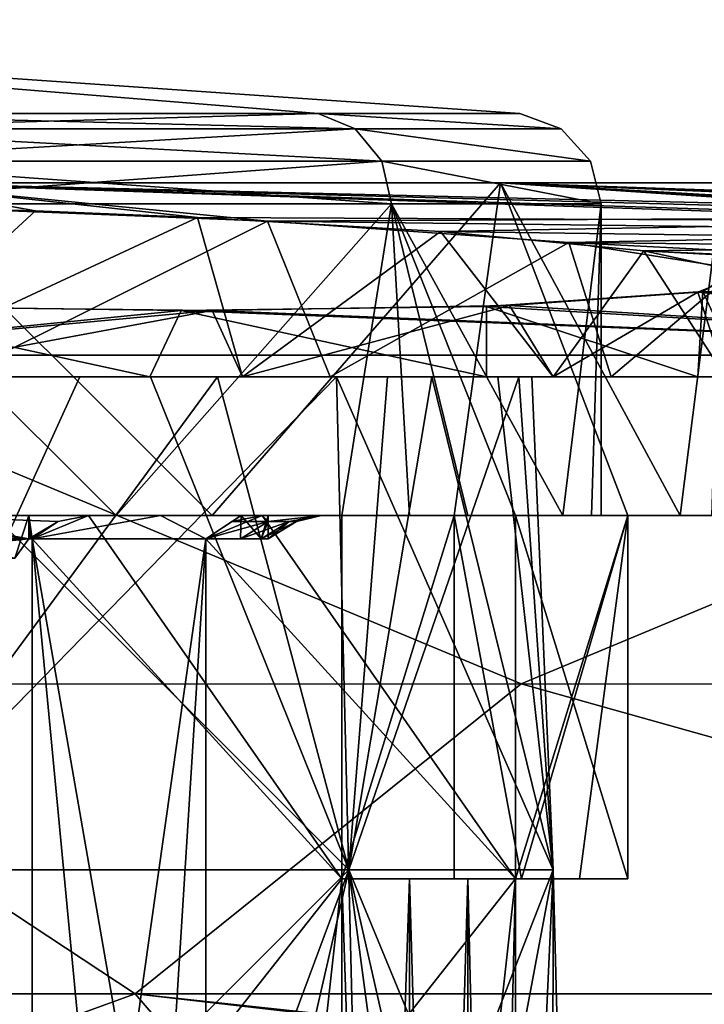
# Model space of a CAD drawing. Extents: x -61 to 199, y -25 to 65.
# Drawn here: x 5 to 7, y 15 to 19 of the extents above; entities that cross this region are included whole.
import ezdxf

# ---------------------------------------------------------------- set-up
doc = ezdxf.new("R2010")
doc.units = 0
doc.header["$MEASUREMENT"] = 0

msp = doc.modelspace()

# ---------------------------------------------------------------- linework, layer by layer
for points in [[(6.0645, 18.3286, 2.9205), (2.2473, 18.6392), (4.1968, 18.3286, 5.2626)], [(6.7311, 18.3286), (2.2473, 18.6392), (6.0645, 18.3286, 2.9205)], [(6.0645, 18.3286, -2.9205), (2.2473, 18.6392), (6.7311, 18.3286)], [(4.1968, 18.3286, -5.2626), (2.2473, 18.6392), (6.0645, 18.3286, -2.9205)], [(4.2819, 18.278999, -5.3693), (4.1968, 18.3286, -5.2626), (6.0645, 18.3286, -2.9205)], [(6.1875, 18.278999, 2.9797), (6.0645, 18.3286, 2.9205), (4.1968, 18.3286, 5.2626)], [(6.1875, 18.278999, 2.9797), (4.1968, 18.3286, 5.2626), (4.2819, 18.278999, 5.3693)], [(4.2819, 18.278999, -5.3693), (6.0645, 18.3286, -2.9205), (6.1875, 18.278999, -2.9797)], [(6.0645, 18.3286, -2.9205), (6.7311, 18.3286), (6.8676, 18.278999)], [(6.1875, 18.278999, -2.9797), (6.0645, 18.3286, -2.9205), (6.8676, 18.278999)], [(6.7311, 18.3286), (6.0645, 18.3286, 2.9205), (6.8676, 18.278999)], [(6.1875, 18.278999, 2.9797), (6.8676, 18.278999), (6.0645, 18.3286, 2.9205)], [(4.2819, 18.278999, -5.3693), (6.2751, 18.171101, -3.0219), (4.3425, 18.171101, -5.4453)], [(4.2819, 18.278999, -5.3693), (6.1875, 18.278999, -2.9797), (6.2751, 18.171101, -3.0219)], [(6.1875, 18.278999, 2.9797), (4.2819, 18.278999, 5.3693), (4.3425, 18.171101, 5.4453)], [(6.1875, 18.278999, 2.9797), (4.3425, 18.171101, 5.4453), (6.2751, 18.171101, 3.0219)], [(6.1875, 18.278999, -2.9797), (6.8676, 18.278999), (6.9648, 18.171101)], [(6.1875, 18.278999, -2.9797), (6.9648, 18.171101), (6.2751, 18.171101, -3.0219)], [(6.1875, 18.278999, 2.9797), (6.9648, 18.171101), (6.8676, 18.278999)], [(6.1875, 18.278999, 2.9797), (6.2751, 18.171101, 3.0219), (6.9648, 18.171101)], [(4.3425, 18.171101, -5.4453), (6.3068, 18.030199, -3.0372), (4.3644, 18.030199, -5.4728)], [(4.3425, 18.171101, -5.4453), (6.2751, 18.171101, -3.0219), (6.3068, 18.030199, -3.0372)], [(6.2751, 18.171101, 3.0219), (4.3425, 18.171101, 5.4453), (4.3644, 18.030199, 5.4728)], [(6.2751, 18.171101, 3.0219), (4.3644, 18.030199, 5.4728), (6.3068, 18.030199, 3.0372)], [(6.2751, 18.171101, -3.0219), (6.9648, 18.171101), (7, 18.030199)], [(6.2751, 18.171101, -3.0219), (7, 18.030199), (6.3068, 18.030199, -3.0372)], [(6.2751, 18.171101, 3.0219), (6.3068, 18.030199, 3.0372), (7, 18.030199)], [(6.2751, 18.171101, 3.0219), (7, 18.030199), (6.9648, 18.171101)], [(4.5348, 18.024099, -7.998), (4.6138, 18.1, -5.7856), (5.1312, 18.006901, -8.0589)], [(6.6672, 18.1, 3.2107), (5.715, 17, 4.7009), (4.6138, 18.1, 5.7856)], [(5.715, 17, 4.7009), (4.7009, 17, 5.715), (4.6138, 18.1, 5.7856)], [(4.7009, 17, -5.715), (5.715, 17, -4.7009), (4.6138, 18.1, -5.7856)], [(4.6138, 18.1, -5.7856), (5.715, 17, -4.7009), (6.6672, 18.1, -3.2107)], [(4.6138, 18.1, -5.7856), (6.6672, 18.1, -3.2107), (8.0075, 18.018101, -4.7721)], [(4.6138, 18.1, -5.7856), (8.0075, 18.018101, -4.7721), (8.3318, 17.973801, -5.8979)], [(5.6662, 17.985201, -8.2235), (4.6138, 18.1, -5.7856), (8.3318, 17.973801, -5.8979)], [(5.6662, 17.985201, -8.2235), (5.1312, 18.006901, -8.0589), (4.6138, 18.1, -5.7856)], [(5.8979, 17.973801, 8.3318), (4.6138, 18.1, 5.7856), (4.7723, 18.018101, 8.0075)], [(8.2235, 17.985201, 5.6662), (4.6138, 18.1, 5.7856), (5.8979, 17.973801, 8.3318)], [(8.0589, 18.006901, 5.1312), (6.6672, 18.1, 3.2107), (4.6138, 18.1, 5.7856)], [(8.0589, 18.006901, 5.1312), (4.6138, 18.1, 5.7856), (8.2235, 17.985201, 5.6662)], [(6.5145, 17, 3.5102), (5.715, 17, 4.7009), (6.6672, 18.1, 3.2107)], [(5.715, 17, -4.7009), (6.5145, 17, -3.5102), (6.6672, 18.1, -3.2107)], [(7.0885, 17, 2.1244), (6.5145, 17, 3.5102), (6.6672, 18.1, 3.2107)], [(6.5145, 17, -3.5102), (7.0885, 17, -2.1244), (6.6672, 18.1, -3.2107)], [(7.4, 18.1), (7.261, 17, 1.4275), (6.6672, 18.1, 3.2107)], [(7.261, 17, 1.4275), (7.0885, 17, 2.1244), (6.6672, 18.1, 3.2107)], [(6.6672, 18.1, -3.2107), (7.261, 17, -1.4275), (7.4, 18.1)], [(7.0885, 17, -2.1244), (7.261, 17, -1.4275), (6.6672, 18.1, -3.2107)], [(6.6672, 18.1, -3.2107), (7.4, 18.1), (8.862, 18.024099, -2.4488)], [(8.1757, 18.0375, -3.5264), (6.6672, 18.1, -3.2107), (8.862, 18.024099, -2.4488)], [(8.0075, 18.018101, -4.7721), (6.6672, 18.1, -3.2107), (8.1757, 18.0375, -3.5264)], [(7.998, 18.024099, 4.5348), (6.6672, 18.1, 3.2107), (8.0589, 18.006901, 5.1312)], [(8.2747, 18.0375, 3.2874), (6.6672, 18.1, 3.2107), (7.998, 18.024099, 4.5348)], [(9.0368, 18.018101, 2.2876), (6.6672, 18.1, 3.2107), (8.2747, 18.0375, 3.2874)], [(7.4, 18.1), (6.6672, 18.1, 3.2107), (9.0368, 18.018101, 2.2876)], [(7.3652, 17, 0.7171), (7.261, 17, 1.4275), (7.4, 18.1)], [(7.261, 17, -1.4275), (7.3652, 17, -0.7171), (7.4, 18.1)], [(4.3644, 18.030199, 5.4728), (4.4573, 17, 5.3975), (5.3975, 17, 4.4573)], [(6.3068, 18.030199, 3.0372), (4.3644, 18.030199, 5.4728), (5.3975, 17, 4.4573)], [(4.3644, 18.030199, -5.4728), (5.3975, 17, -4.4573), (4.4573, 17, -5.3975)], [(4.3644, 18.030199, -5.4728), (6.3068, 18.030199, -3.0372), (5.3975, 17, -4.4573)], [(6.3068, 18.030199, 3.0372), (5.3975, 17, 4.4573), (6.1429, 17, 3.3563)], [(6.3068, 18.030199, -3.0372), (6.1429, 17, -3.3563), (5.3975, 17, -4.4573)], [(6.3068, 18.030199, 3.0372), (6.1429, 17, 3.3563), (6.3672, 17, 2.9084)], [(6.3068, 18.030199, -3.0372), (6.3672, 17, -2.9084), (6.1429, 17, -3.3563)], [(6.3068, 18.030199, 3.0372), (6.3672, 17, 2.9084), (6.5589, 17, 2.4457)], [(6.3068, 18.030199, 3.0372), (6.5589, 17, 2.4457), (6.7169, 17, 1.9705)], [(6.3068, 18.030199, 3.0372), (6.7169, 17, 1.9705), (6.8737, 17, 1.3236)], [(7, 18.030199), (6.3068, 18.030199, 3.0372), (6.8737, 17, 1.3236)], [(6.3068, 18.030199, -3.0372), (6.5589, 17, -2.4457), (6.3672, 17, -2.9084)], [(6.3068, 18.030199, -3.0372), (6.7169, 17, -1.9705), (6.5589, 17, -2.4457)], [(6.3068, 18.030199, -3.0372), (6.8737, 17, -1.3236), (6.7169, 17, -1.9705)], [(6.3068, 18.030199, -3.0372), (7, 18.030199), (6.8737, 17, -1.3236)], [(7, 18.030199), (6.8737, 17, 1.3236), (6.9684, 17, 0.6648)], [(7, 18.030199), (6.9684, 17, -0.6648), (6.8737, 17, -1.3236)], [(7, 18.030199), (6.9684, 17, 0.6648), (7, 17)], [(7, 18.030199), (7, 17), (6.9684, 17, -0.6648)], [(4.5348, 18.024099, -7.998), (5.1312, 18.006901, -8.0589), (4.5348, 17.459101, -7.998)], [(5.1312, 18.006901, -8.0589), (5.6662, 17.985201, -8.2235), (4.5348, 17.459101, -7.998)], [(5.8979, 17.973801, 8.3318), (4.7723, 18.018101, 8.0075), (4.8651, 17.459101, 8.0165)], [(4.5348, 17.459101, -7.998), (5.6662, 17.985201, -8.2235), (5.8148, 17.459101, -8.2901)], [(6.1043, 17.459101, 8.4501), (5.8979, 17.973801, 8.3318), (4.8651, 17.459101, 8.0165)], [(5.6662, 17.985201, -8.2235), (6.4691, 17.9387, -8.7206), (5.8148, 17.459101, -8.2901)], [(6.4691, 17.9387, -8.7206), (5.6662, 17.985201, -8.2235), (8.3318, 17.973801, -5.8979)], [(8.7206, 17.9387, 6.4691), (8.2235, 17.985201, 5.6662), (5.8979, 17.973801, 8.3318)], [(6.8936, 17.9032, 9.1763), (5.8979, 17.973801, 8.3318), (6.1043, 17.459101, 8.4501)], [(8.7206, 17.9387, 6.4691), (5.8979, 17.973801, 8.3318), (6.8936, 17.9032, 9.1763)], [(6.4691, 17.9387, -8.7206), (8.3318, 17.973801, -5.8979), (9.1767, 17.9032, -6.8938)], [(5.8148, 17.459101, -8.2901), (6.4691, 17.9387, -8.7206), (6.8412, 17.459101, -9.1087)], [(6.4691, 17.9387, -8.7206), (7.1414, 17.8755, -9.5666), (6.8412, 17.459101, -9.1087)], [(7.1414, 17.8755, -9.5666), (6.4691, 17.9387, -8.7206), (9.1767, 17.9032, -6.8938)], [(9.5666, 17.8755, 7.1414), (8.7206, 17.9387, 6.4691), (6.8936, 17.9032, 9.1763)], [(7.0326, 17.459101, 9.3785), (6.8936, 17.9032, 9.1763), (6.1043, 17.459101, 8.4501)], [(7.4527, 17.8148, 10.5137), (6.8936, 17.9032, 9.1763), (7.0326, 17.459101, 9.3785)], [(9.6874, 17.759001, 9.6874), (6.8936, 17.9032, 9.1763), (7.4527, 17.8148, 10.5137)], [(9.6874, 17.759001, 9.6874), (9.5666, 17.8755, 7.1414), (6.8936, 17.9032, 9.1763)], [(9.6874, 17.759001, -9.6874), (7.1414, 17.8755, -9.5666), (9.1767, 17.9032, -6.8938)], [(6.8412, 17.459101, -9.1087), (7.1414, 17.8755, -9.5666), (7.4108, 17.459101, -10.2915)], [(7.1414, 17.8755, -9.5666), (7.4763, 17.802401, -10.7245), (7.4108, 17.459101, -10.2915)], [(9.443, 17.7507, -10.0868), (7.1414, 17.8755, -9.5666), (9.6874, 17.759001, -9.6874)], [(7.4763, 17.802401, -10.7245), (7.1414, 17.8755, -9.5666), (9.443, 17.7507, -10.0868)], [(7.4662, 17.459101, 10.6177), (7.4527, 17.8148, 10.5137), (7.0326, 17.459101, 9.3785)], [(7.4763, 17.802401, -10.7245), (7.3196, 17.7383, -11.9214), (7.4108, 17.459101, -11.6044)], [(7.3196, 17.7383, -11.9214), (7.4763, 17.802401, -10.7245), (9.4047, 17.7285, -10.5372)], [(7.3359, 17.740601, 11.8733), (7.4527, 17.8148, 10.5137), (7.4662, 17.459101, 10.6177)], [(9.3946, 17.737499, 10.3799), (7.4527, 17.8148, 10.5137), (7.3359, 17.740601, 11.8733)], [(6.6208, 17.691601, 13.0339), (7.3359, 17.740601, 11.8733), (7.3193, 17.459101, 11.9223)], [(9.3411, 17.5301, 13.7254), (7.3359, 17.740601, 11.8733), (6.6208, 17.691601, 13.0339)], [(7.3196, 17.7383, -11.9214), (6.6974, 17.6943, -12.9544), (6.8412, 17.459101, -12.7873)], [(9.3411, 17.5301, -13.7254), (6.6974, 17.6943, -12.9544), (7.3196, 17.7383, -11.9214)], [(7.4108, 17.459101, -11.6044), (7.3196, 17.7383, -11.9214), (6.8412, 17.459101, -12.7873)], [(7.3193, 17.459101, 11.9223), (7.3359, 17.740601, 11.8733), (7.4662, 17.459101, 10.6177)], [(7.3196, 17.7383, -11.9214), (9.4047, 17.7285, -10.5372), (9.5686, 17.696899, -10.9583)], [(7.3196, 17.7383, -11.9214), (9.5686, 17.696899, -10.9583), (9.9177, 17.6611, -11.2735)], [(9.3411, 17.5301, -13.7254), (7.3196, 17.7383, -11.9214), (9.9177, 17.6611, -11.2735)], [(9.49, 17.708599, 10.8211), (9.3946, 17.737499, 10.3799), (7.3359, 17.740601, 11.8733)], [(9.7841, 17.673, 11.1866), (9.49, 17.708599, 10.8211), (7.3359, 17.740601, 11.8733)], [(9.3411, 17.5301, 13.7254), (9.7841, 17.673, 11.1866), (7.3359, 17.740601, 11.8733)], [(4.1287, 17.5301, 16.0811), (5.6126, 17.677799, 13.694), (4.4244, 17.6943, 13.8959)], [(4.1287, 17.5301, -16.0811), (4.5348, 17.691601, -13.898), (5.7145, 17.677799, -13.6518)], [(4.1287, 17.5301, -16.0811), (5.7145, 17.677799, -13.6518), (9.3411, 17.5301, -13.7254)], [(9.3411, 17.5301, 13.7254), (5.6126, 17.677799, 13.694), (4.1287, 17.5301, 16.0811)], [(4.2045, 17.459101, 13.8794), (4.4244, 17.6943, 13.8959), (5.5091, 17.459101, 13.7324)], [(4.4244, 17.6943, 13.8959), (5.6126, 17.677799, 13.694), (5.5091, 17.459101, 13.7324)], [(5.7145, 17.677799, -13.6518), (4.5348, 17.691601, -13.898), (4.5348, 17.459101, -13.898)], [(5.7145, 17.677799, -13.6518), (4.5348, 17.459101, -13.898), (5.8148, 17.459101, -13.6058)], [(5.6126, 17.677799, 13.694), (6.6208, 17.459101, 13.0339), (5.5091, 17.459101, 13.7324)], [(5.6126, 17.677799, 13.694), (6.6208, 17.691601, 13.0339), (6.6208, 17.459101, 13.0339)], [(9.3411, 17.5301, 13.7254), (6.6208, 17.691601, 13.0339), (5.6126, 17.677799, 13.694)], [(6.6974, 17.6943, -12.9544), (5.7145, 17.677799, -13.6518), (5.8148, 17.459101, -13.6058)], [(5.7145, 17.677799, -13.6518), (6.6974, 17.6943, -12.9544), (9.3411, 17.5301, -13.7254)], [(6.8412, 17.459101, -12.7873), (6.6974, 17.6943, -12.9544), (5.8148, 17.459101, -13.6058)], [(6.6208, 17.691601, 13.0339), (7.3193, 17.459101, 11.9223), (6.6208, 17.459101, 13.0339)], [(6.7351, 16.444, 16.298), (4.1287, 17.5301, 16.0811), (3.9092, 16.442801, 17.1961)], [(4.1287, 17.5301, -16.0811), (6.7351, 16.444, -16.298), (3.9092, 16.442801, -17.1961)], [(9.3411, 17.5301, 13.7254), (4.1287, 17.5301, 16.0811), (6.7351, 16.444, 16.298)], [(4.1287, 17.5301, -16.0811), (9.3411, 17.5301, -13.7254), (6.7351, 16.444, -16.298)], [(9.3411, 17.5301, 13.7254), (6.7351, 16.444, 16.298), (9.3705, 16.4429, 14.9392)], [(6.7351, 16.444, -16.298), (9.3411, 17.5301, -13.7254), (9.3705, 16.4429, -14.9392)], [(5.5091, 17.459101, 13.7324), (4.2829, 17.459101, 13.1838), (4.2045, 17.459101, 13.8794)], [(5.2779, 17.459101, 13.0717), (4.5348, 15.8296, 13.2549), (4.2829, 17.459101, 13.1838)], [(5.2779, 17.459101, 13.0717), (4.2829, 17.459101, 13.1838), (5.5091, 17.459101, 13.7324)], [(4.7867, 17.459101, 8.7121), (4.5348, 15.8296, 8.6411), (5.7319, 17.459101, 9.0428)], [(4.5348, 15.8296, 8.6411), (6.166, 15.8296, 9.3167), (5.7319, 17.459101, 9.0428)], [(6.2063, 14.2, 12.6194), (4.5348, 15.8296, 13.2549), (6.1258, 17.459101, 12.539)], [(6.1258, 17.459101, 12.539), (4.5348, 15.8296, 13.2549), (5.2779, 17.459101, 13.0717)], [(4.5348, 14.2, -13.3118), (6.166, 15.8296, -12.5792), (4.5348, 17.459101, -13.198)], [(4.5348, 17.459101, -13.198), (6.166, 15.8296, -12.5792), (5.511, 17.459101, -12.9752)], [(5.511, 17.459101, -8.9208), (6.166, 15.8296, -9.3167), (4.5348, 17.459101, -8.698)], [(4.5348, 17.459101, -8.698), (6.166, 15.8296, -9.3167), (4.5348, 14.2, -8.5842)], [(5.511, 17.459101, -8.9208), (4.5348, 17.459101, -7.998), (5.8148, 17.459101, -8.2901)], [(5.511, 17.459101, -8.9208), (4.5348, 17.459101, -8.698), (4.5348, 17.459101, -7.998)], [(5.511, 17.459101, -12.9752), (4.5348, 17.459101, -13.898), (4.5348, 17.459101, -13.198)], [(5.8148, 17.459101, -13.6058), (4.5348, 17.459101, -13.898), (5.511, 17.459101, -12.9752)], [(4.8651, 17.459101, 8.0165), (4.7867, 17.459101, 8.7121), (5.7319, 17.459101, 9.0428)], [(6.1043, 17.459101, 8.4501), (4.8651, 17.459101, 8.0165), (5.7319, 17.459101, 9.0428)], [(6.1258, 17.459101, 12.539), (5.2779, 17.459101, 13.0717), (5.5091, 17.459101, 13.7324)], [(6.1258, 17.459101, 12.539), (5.5091, 17.459101, 13.7324), (6.6208, 17.459101, 13.0339)], [(5.511, 17.459101, -12.9752), (6.166, 15.8296, -12.5792), (6.2939, 17.459101, -12.3508)], [(6.2939, 17.459101, -9.5451), (6.166, 15.8296, -9.3167), (5.511, 17.459101, -8.9208)], [(6.2939, 17.459101, -9.5451), (5.511, 17.459101, -8.9208), (5.8148, 17.459101, -8.2901)], [(6.8412, 17.459101, -12.7873), (5.511, 17.459101, -12.9752), (6.2939, 17.459101, -12.3508)], [(6.8412, 17.459101, -12.7873), (5.8148, 17.459101, -13.6058), (5.511, 17.459101, -12.9752)], [(5.7319, 17.459101, 9.0428), (6.166, 15.8296, 9.3167), (6.4399, 17.459101, 9.7509)], [(7.0326, 17.459101, 9.3785), (5.7319, 17.459101, 9.0428), (6.4399, 17.459101, 9.7509)], [(6.1043, 17.459101, 8.4501), (5.7319, 17.459101, 9.0428), (7.0326, 17.459101, 9.3785)], [(6.8412, 17.459101, -9.1087), (6.2939, 17.459101, -9.5451), (5.8148, 17.459101, -8.2901)], [(6.6585, 17.459101, 11.6911), (6.8417, 15.8296, 10.948), (6.1258, 17.459101, 12.539)], [(6.1258, 17.459101, 12.539), (6.8417, 15.8296, 10.948), (6.2063, 14.2, 12.6194)], [(7.3193, 17.459101, 11.9223), (6.6585, 17.459101, 11.6911), (6.1258, 17.459101, 12.539)], [(7.3193, 17.459101, 11.9223), (6.1258, 17.459101, 12.539), (6.6208, 17.459101, 13.0339)], [(6.166, 15.8296, 9.3167), (6.8417, 15.8296, 10.948), (6.4399, 17.459101, 9.7509)], [(6.2939, 17.459101, -12.3508), (6.166, 15.8296, -12.5792), (6.7284, 17.459101, -11.4486)], [(6.166, 15.8296, -12.5792), (6.8417, 15.8296, -10.948), (6.7284, 17.459101, -11.4486)], [(6.7284, 17.459101, -10.4473), (6.166, 15.8296, -9.3167), (6.2939, 17.459101, -9.5451)], [(6.8417, 15.8296, -10.948), (6.166, 15.8296, -9.3167), (6.7284, 17.459101, -10.4473)], [(6.7284, 17.459101, -10.4473), (6.2939, 17.459101, -9.5451), (6.8412, 17.459101, -9.1087)], [(7.4108, 17.459101, -11.6044), (6.2939, 17.459101, -12.3508), (6.7284, 17.459101, -11.4486)], [(6.8412, 17.459101, -12.7873), (6.2939, 17.459101, -12.3508), (7.4108, 17.459101, -11.6044)], [(6.4399, 17.459101, 9.7509), (6.8417, 15.8296, 10.948), (6.7707, 17.459101, 10.6961)], [(7.0326, 17.459101, 9.3785), (6.4399, 17.459101, 9.7509), (6.7707, 17.459101, 10.6961)], [(6.7707, 17.459101, 10.6961), (6.8417, 15.8296, 10.948), (6.6585, 17.459101, 11.6911)], [(6.7707, 17.459101, 10.6961), (6.6585, 17.459101, 11.6911), (7.3193, 17.459101, 11.9223)], [(6.7284, 17.459101, -11.4486), (6.8417, 15.8296, -10.948), (6.7284, 17.459101, -10.4473)], [(7.4108, 17.459101, -10.2915), (6.7284, 17.459101, -10.4473), (6.8412, 17.459101, -9.1087)], [(7.4108, 17.459101, -11.6044), (6.7284, 17.459101, -11.4486), (6.7284, 17.459101, -10.4473)], [(7.4108, 17.459101, -11.6044), (6.7284, 17.459101, -10.4473), (7.4108, 17.459101, -10.2915)], [(7.4662, 17.459101, 10.6177), (6.7707, 17.459101, 10.6961), (7.3193, 17.459101, 11.9223)], [(7.0326, 17.459101, 9.3785), (6.7707, 17.459101, 10.6961), (7.4662, 17.459101, 10.6177)], [(3.7536, 17, 3.1497), (5.1095, 17, 2.95), (4.6828, 17, 3.9091)], [(4.2435, 17, 2.45), (5.1095, 17, 2.95), (3.7536, 17, 3.1497)], [(3.7536, 17, -3.1497), (5.1095, 17, -2.95), (4.2435, 17, -2.45)], [(3.7536, 17, -3.1497), (4.6828, 17, -3.9091), (5.1095, 17, -2.95)], [(5.1095, 17, 2.95), (4.2435, 17, 2.45), (5.0627, 16.859501, 2.923)], [(5.1095, 17, -2.95), (5.0627, 16.859501, -2.923), (4.2435, 17, -2.45)], [(5.715, 17, 4.7009), (5.3975, 17, 4.4573), (4.4573, 17, 5.3975)], [(5.715, 17, 4.7009), (4.4573, 17, 5.3975), (4.7009, 17, 5.715)], [(4.7009, 17, -5.715), (4.4573, 17, -5.3975), (5.3975, 17, -4.4573)], [(4.5909, 16.9802, 3.8522), (4.6828, 17, 3.9091), (5.1095, 16.923599, 2.95)], [(4.6006, 16.9802, -3.8405), (5.1095, 16.923599, -2.95), (4.6828, 17, -3.9091)], [(4.6828, 17, -3.9091), (5.2062, 16.9802, -2.9683), (5.3059, 17, -3.0096)], [(4.6828, 17, -3.9091), (5.1095, 16.923599, -2.95), (5.2062, 16.9802, -2.9683)], [(5.1095, 17, 2.95), (5.3059, 17, 3.0096), (4.6828, 17, 3.9091)], [(5.1095, 17, -2.95), (4.6828, 17, -3.9091), (5.3059, 17, -3.0096)], [(5.2062, 16.9802, 2.9683), (4.6828, 17, 3.9091), (5.3059, 17, 3.0096)], [(5.1095, 16.923599, 2.95), (4.6828, 17, 3.9091), (5.2062, 16.9802, 2.9683)], [(5.715, 17, -4.7009), (4.7009, 17, -5.715), (5.3975, 17, -4.4573)], [(5.1095, 17, 2.95), (5.0627, 16.859501, 2.923), (5.1095, 16.923599, 2.95)], [(5.1095, 16.923599, -2.95), (5.0627, 16.859501, -2.923), (5.1095, 17, -2.95)], [(5.1095, 17, 2.95), (5.1095, 16.923599, 2.95), (5.1129, 16.923599, 2.9441)], [(5.1095, 17, 2.95), (5.1129, 16.923599, 2.9441), (5.1163, 16.923599, 2.9383)], [(5.1095, 17, 2.95), (5.1163, 16.923599, 2.9383), (5.1197, 16.923599, 2.9324)], [(5.5442, 17, 2.0179), (5.1095, 17, 2.95), (5.1197, 16.923599, 2.9324)], [(5.1095, 17, -2.95), (5.1197, 16.923599, -2.9324), (5.1163, 16.923599, -2.9383)], [(5.1095, 17, -2.95), (5.1163, 16.923599, -2.9383), (5.1129, 16.923599, -2.9441)], [(5.1095, 17, -2.95), (5.1129, 16.923599, -2.9441), (5.1095, 16.923599, -2.95)], [(5.1095, 17, -2.95), (5.5442, 17, -2.0179), (5.1197, 16.923599, -2.9324)], [(5.1095, 17, 2.95), (5.5442, 17, 2.0179), (5.3059, 17, 3.0096)], [(5.1095, 17, -2.95), (5.3059, 17, -3.0096), (5.5442, 17, -2.0179)], [(5.6937, 16.923599, 1.5466), (5.5442, 17, 2.0179), (5.1197, 16.923599, 2.9324)], [(5.3059, 17, 3.0096), (5.1197, 16.923599, 2.9324), (5.2062, 16.9802, 2.9683)], [(6.1429, 15.8, 3.3563), (5.1197, 16.923599, 2.9324), (5.3059, 17, 3.0096)], [(5.2062, 16.9802, -2.9683), (5.1197, 16.923599, -2.9324), (5.3059, 17, -3.0096)], [(5.3059, 17, -3.0096), (5.1197, 16.923599, -2.9324), (6.1429, 15.8, -3.3563)], [(5.1197, 16.923599, -2.9324), (5.5442, 17, -2.0179), (5.6937, 16.923599, -1.5466)], [(6.1429, 15.8, 3.3563), (5.3059, 17, 3.0096), (6.1429, 17, 3.3563)], [(6.1429, 17, -3.3563), (5.3059, 17, -3.0096), (6.1429, 15.8, -3.3563)], [(5.3059, 17, 3.0096), (6.3672, 17, 2.9084), (6.1429, 17, 3.3563)], [(5.3059, 17, 3.0096), (5.5442, 17, 2.0179), (6.3672, 17, 2.9084)], [(5.3059, 17, -3.0096), (6.3672, 17, -2.9084), (5.5442, 17, -2.0179)], [(5.3059, 17, -3.0096), (6.1429, 17, -3.3563), (6.3672, 17, -2.9084)], [(6.1429, 17, 3.3563), (5.3975, 17, 4.4573), (5.715, 17, 4.7009)], [(5.715, 17, -4.7009), (5.3975, 17, -4.4573), (6.1429, 17, -3.3563)], [(5.8104, 17, 1.0245), (5.5442, 17, 2.0179), (5.6937, 16.923599, 1.5466)], [(5.5442, 17, -2.0179), (5.8104, 17, -1.0245), (5.6937, 16.923599, -1.5466)], [(5.5442, 17, 2.0179), (6.5589, 17, 2.4457), (6.3672, 17, 2.9084)], [(5.5442, 17, 2.0179), (5.8799, 17, 1.6237), (6.5589, 17, 2.4457)], [(5.5442, 17, 2.0179), (5.8104, 17, 1.0245), (5.8799, 17, 1.6237)], [(5.8104, 17, -1.0245), (5.5442, 17, -2.0179), (5.8799, 17, -1.6237)], [(5.5442, 17, -2.0179), (6.5589, 17, -2.4457), (5.8799, 17, -1.6237)], [(5.5442, 17, -2.0179), (6.3672, 17, -2.9084), (6.5589, 17, -2.4457)], [(5.8104, 17, 1.0245), (5.6937, 16.923599, 1.5466), (5.808, 16.923599, 1.0378)], [(5.7802, 16.9802, 1.5825), (5.6937, 16.923599, 1.5466), (5.8799, 17, 1.6237)], [(5.6937, 16.923599, 1.5466), (6.7169, 15.8, 1.9705), (5.8799, 17, 1.6237)], [(5.6937, 16.923599, -1.5466), (5.8104, 17, -1.0245), (5.808, 16.923599, -1.0378)], [(5.7802, 16.9802, -1.5825), (5.8799, 17, -1.6237), (5.6937, 16.923599, -1.5466)], [(5.8799, 17, -1.6237), (6.7169, 15.8, -1.9705), (5.6937, 16.923599, -1.5466)], [(6.5145, 17, 3.5102), (6.1429, 17, 3.3563), (5.715, 17, 4.7009)], [(5.715, 17, -4.7009), (6.1429, 17, -3.3563), (6.5145, 17, -3.5102)], [(5.8995, 16.9802, 1.0542), (5.7802, 16.9802, 1.5825), (5.8799, 17, 1.6237)], [(5.8995, 16.9802, -1.0542), (5.8799, 17, -1.6237), (5.7802, 16.9802, -1.5825)], [(5.877, 16.923599, 0.521), (5.8104, 17, 1.0245), (5.808, 16.923599, 1.0378)], [(5.8104, 17, -1.0245), (5.877, 16.923599, -0.521), (5.808, 16.923599, -1.0378)], [(5.9, 17), (5.8104, 17, 1.0245), (5.877, 16.923599, 0.521)], [(5.8104, 17, -1.0245), (5.9, 17), (5.877, 16.923599, -0.521)], [(5.8104, 17, 1.0245), (5.9, 17), (6.0754, 17, 0.5471)], [(5.9, 17), (5.8104, 17, -1.0245), (6.0754, 17, -0.5471)], [(6.0754, 17, 0.5471), (5.8799, 17, 1.6237), (5.8104, 17, 1.0245)], [(5.8799, 17, -1.6237), (6.0754, 17, -0.5471), (5.8104, 17, -1.0245)], [(5.9, 17), (5.877, 16.923599, 0.521), (5.9, 16.923599)], [(5.877, 16.923599, -0.521), (5.9, 17), (5.9, 16.923599)], [(5.8799, 17, 1.6237), (6.7169, 15.8, 1.9705), (6.7169, 17, 1.9705)], [(5.8995, 16.9802, 1.0542), (5.8799, 17, 1.6237), (6.0754, 17, 0.5471)], [(5.8995, 16.9802, -1.0542), (6.0754, 17, -0.5471), (5.8799, 17, -1.6237)], [(6.7169, 17, -1.9705), (6.7169, 15.8, -1.9705), (5.8799, 17, -1.6237)], [(5.8799, 17, 1.6237), (6.7169, 17, 1.9705), (6.5589, 17, 2.4457)], [(5.8799, 17, -1.6237), (6.5589, 17, -2.4457), (6.7169, 17, -1.9705)], [(5.9688, 16.9802, 0.5375), (5.8995, 16.9802, 1.0542), (6.0754, 17, 0.5471)], [(5.8995, 16.9802, -1.0542), (5.9695, 16.9802, -0.5292), (6.0754, 17, -0.5471)], [(5.9, 17), (6.0754, 17, -0.5471), (6.0754, 17, 0.5471)], [(5.9929, 16.9802), (5.9688, 16.9802, 0.5375), (6.0754, 17, 0.5471)], [(5.9695, 16.9802, -0.5292), (5.9929, 16.9802), (6.0754, 17, -0.5471)], [(5.9929, 16.9802), (6.0754, 17, 0.5471), (6.0754, 17, -0.5471)], [(6.1429, 15.8, 3.3563), (6.5145, 17, 3.5102), (6.5145, 15.8, 3.5102)], [(6.1429, 15.8, 3.3563), (6.1429, 17, 3.3563), (6.5145, 17, 3.5102)], [(6.5145, 15.8, -3.5102), (6.5145, 17, -3.5102), (6.1429, 15.8, -3.3563)], [(6.5145, 17, -3.5102), (6.1429, 17, -3.3563), (6.1429, 15.8, -3.3563)], [(7.0885, 17, 2.1244), (6.737, 15.8, 3.0616), (6.5145, 17, 3.5102)], [(6.737, 15.8, 3.0616), (6.5145, 15.8, 3.5102), (6.5145, 17, 3.5102)], [(6.5145, 17, -3.5102), (6.737, 15.8, -3.0616), (7.0885, 17, -2.1244)], [(6.5145, 15.8, -3.5102), (6.737, 15.8, -3.0616), (6.5145, 17, -3.5102)], [(6.7169, 17, 1.9705), (6.7169, 15.8, 1.9705), (7.0885, 17, 2.1244)], [(7.0885, 17, 2.1244), (6.7169, 15.8, 1.9705), (7.0885, 15.8, 2.1244)], [(7.0885, 17, -2.1244), (7.0885, 15.8, -2.1244), (6.7169, 17, -1.9705)], [(6.7169, 17, -1.9705), (7.0885, 15.8, -2.1244), (6.7169, 15.8, -1.9705)], [(7.261, 17, 1.4275), (6.7169, 17, 1.9705), (7.0885, 17, 2.1244)], [(7.261, 17, 1.4275), (6.8737, 17, 1.3236), (6.7169, 17, 1.9705)], [(7.261, 17, -1.4275), (6.7169, 17, -1.9705), (6.8737, 17, -1.3236)], [(7.0885, 17, -2.1244), (6.7169, 17, -1.9705), (7.261, 17, -1.4275)], [(6.9286, 15.8, 2.5989), (6.737, 15.8, 3.0616), (7.0885, 17, 2.1244)], [(6.737, 15.8, -3.0616), (6.9286, 15.8, -2.5989), (7.0885, 17, -2.1244)], [(7.3652, 17, 0.7171), (6.9684, 17, 0.6648), (6.8737, 17, 1.3236)], [(7.3652, 17, 0.7171), (6.8737, 17, 1.3236), (7.261, 17, 1.4275)], [(6.8737, 17, -1.3236), (6.9684, 17, -0.6648), (7.3652, 17, -0.7171)], [(7.261, 17, -1.4275), (6.8737, 17, -1.3236), (7.3652, 17, -0.7171)], [(7.0885, 15.8, 2.1244), (6.9286, 15.8, 2.5989), (7.0885, 17, 2.1244)], [(6.9286, 15.8, -2.5989), (7.0885, 15.8, -2.1244), (7.0885, 17, -2.1244)], [(7.4, 17), (7, 17), (6.9684, 17, 0.6648)], [(7.4, 17), (6.9684, 17, 0.6648), (7.3652, 17, 0.7171)], [(6.9684, 17, -0.6648), (7, 17), (7.4, 17)], [(7.3652, 17, -0.7171), (6.9684, 17, -0.6648), (7.4, 17)], [(4.5197, 16.923599, 3.7924), (4.5909, 16.9802, 3.8522), (5.1095, 16.923599, 2.95)], [(4.5293, 16.923599, -3.7809), (5.1095, 16.923599, -2.95), (4.6006, 16.9802, -3.8405)], [(5.1095, 16.923599, -2.95), (5.1129, 16.923599, -2.9441), (5.2062, 16.9802, -2.9683)], [(5.1129, 16.923599, 2.9441), (5.1095, 16.923599, 2.95), (5.2062, 16.9802, 2.9683)], [(5.1129, 16.923599, -2.9441), (5.1163, 16.923599, -2.9383), (5.2062, 16.9802, -2.9683)], [(5.1163, 16.923599, 2.9383), (5.1129, 16.923599, 2.9441), (5.2062, 16.9802, 2.9683)], [(5.1163, 16.923599, -2.9383), (5.1197, 16.923599, -2.9324), (5.2062, 16.9802, -2.9683)], [(5.1197, 16.923599, 2.9324), (5.1163, 16.923599, 2.9383), (5.2062, 16.9802, 2.9683)], [(5.8995, 16.9802, 1.0542), (5.6937, 16.923599, 1.5466), (5.7802, 16.9802, 1.5825)], [(5.8995, 16.9802, 1.0542), (5.808, 16.923599, 1.0378), (5.6937, 16.923599, 1.5466)], [(5.8995, 16.9802, -1.0542), (5.7802, 16.9802, -1.5825), (5.6937, 16.923599, -1.5466)], [(5.8995, 16.9802, -1.0542), (5.6937, 16.923599, -1.5466), (5.808, 16.923599, -1.0378)], [(5.9688, 16.9802, 0.5375), (5.877, 16.923599, 0.521), (5.808, 16.923599, 1.0378)], [(5.9688, 16.9802, 0.5375), (5.808, 16.923599, 1.0378), (5.8995, 16.9802, 1.0542)], [(5.8995, 16.9802, -1.0542), (5.808, 16.923599, -1.0378), (5.877, 16.923599, -0.521)], [(5.9929, 16.9802), (5.9, 16.923599), (5.877, 16.923599, 0.521)], [(5.9929, 16.9802), (5.877, 16.923599, 0.521), (5.9688, 16.9802, 0.5375)], [(5.9695, 16.9802, -0.5292), (5.877, 16.923599, -0.521), (5.9, 16.923599)], [(5.8995, 16.9802, -1.0542), (5.877, 16.923599, -0.521), (5.9695, 16.9802, -0.5292)], [(5.9695, 16.9802, -0.5292), (5.9, 16.923599), (5.9929, 16.9802)], [(4.4782, 16.859501, 3.7577), (5.1095, 16.923599, 2.95), (5.0627, 16.859501, 2.923)], [(4.4782, 16.859501, 3.7577), (4.5197, 16.923599, 3.7924), (5.1095, 16.923599, 2.95)], [(4.4878, 16.859501, -3.7463), (5.0627, 16.859501, -2.923), (5.1095, 16.923599, -2.95)], [(4.4878, 16.859501, -3.7463), (5.1095, 16.923599, -2.95), (4.5293, 16.923599, -3.7809)], [(5.1197, 16.923599, 2.9324), (5.1197, 14.5, 2.9324), (5.3501, 14.5, 2.4873)], [(5.1197, 16.923599, 2.9324), (5.3501, 14.5, 2.4873), (5.5419, 14.5, 2.0243)], [(5.6937, 16.923599, 1.5466), (5.1197, 16.923599, 2.9324), (5.5419, 14.5, 2.0243)], [(5.1197, 14.5, 2.9324), (5.1197, 16.923599, 2.9324), (6.1429, 15.8, 3.3563)], [(6.1429, 15.8, -3.3563), (5.1197, 16.923599, -2.9324), (5.1197, 14.5, -2.9324)], [(5.1197, 16.923599, -2.9324), (5.3501, 14.5, -2.4873), (5.1197, 14.5, -2.9324)], [(5.1197, 16.923599, -2.9324), (5.6937, 16.923599, -1.5466), (5.3501, 14.5, -2.4873)], [(5.6937, 16.923599, -1.5466), (5.5419, 14.5, -2.0243), (5.3501, 14.5, -2.4873)], [(5.6937, 16.923599, 1.5466), (5.5419, 14.5, 2.0243), (5.6937, 14.5, 1.5466)], [(5.6937, 16.923599, -1.5466), (5.6937, 14.5, -1.5466), (5.5419, 14.5, -2.0243)], [(5.6937, 16.923599, 1.5466), (5.6937, 14.5, 1.5466), (6.7169, 15.8, 1.9705)], [(6.7169, 15.8, -1.9705), (5.6937, 14.5, -1.5466), (5.6937, 16.923599, -1.5466)], [(0, 15.4198, 17.670601), (5.4605, 15.4198, 16.8057), (3.9092, 16.442801, 17.1961)], [(5.4605, 15.4198, -16.8057), (0, 15.4198, -17.670601), (3.9092, 16.442801, -17.1961)], [(3.9092, 16.442801, 17.1961), (5.4605, 15.4198, 16.8057), (6.7351, 16.444, 16.298)], [(6.7351, 16.444, -16.298), (5.4605, 15.4198, -16.8057), (3.9092, 16.442801, -17.1961)], [(5.4605, 15.4198, 16.8057), (10.3865, 15.4198, 14.2958), (6.7351, 16.444, 16.298)], [(10.3865, 15.4198, -14.2958), (5.4605, 15.4198, -16.8057), (6.7351, 16.444, -16.298)], [(6.7351, 16.444, 16.298), (10.3865, 15.4198, 14.2958), (9.3705, 16.4429, 14.9392)], [(10.3865, 15.4198, -14.2958), (6.7351, 16.444, -16.298), (9.3705, 16.4429, -14.9392)], [(4.2701, 14.2, 13.2969), (4.5348, 15.8296, 13.2549), (5.3155, 14.2, 13.1791)], [(5.7924, 14.2, 8.9465), (4.5348, 15.8296, 8.6411), (4.7995, 14.2, 8.599)], [(5.7924, 14.2, 8.9465), (6.166, 15.8296, 9.3167), (4.5348, 15.8296, 8.6411)], [(5.3155, 14.2, 13.1791), (4.5348, 15.8296, 13.2549), (6.2063, 14.2, 12.6194)], [(5.5604, 14.2, -13.0777), (6.166, 15.8296, -12.5792), (4.5348, 14.2, -13.3118)], [(4.5348, 14.2, -8.5842), (6.166, 15.8296, -9.3167), (5.5604, 14.2, -8.8183)], [(6.3829, 14.2, -12.4218), (6.166, 15.8296, -12.5792), (5.5604, 14.2, -13.0777)], [(5.5604, 14.2, -8.8183), (6.166, 15.8296, -9.3167), (6.3829, 14.2, -9.4742)], [(6.5363, 14.2, 9.6903), (6.166, 15.8296, 9.3167), (5.7924, 14.2, 8.9465)], [(6.5363, 14.2, 9.6903), (6.8417, 15.8296, 10.948), (6.166, 15.8296, 9.3167)], [(6.8393, 14.2, -11.474), (6.166, 15.8296, -12.5792), (6.3829, 14.2, -12.4218)], [(6.8393, 14.2, -11.474), (6.8417, 15.8296, -10.948), (6.166, 15.8296, -12.5792)], [(6.3829, 14.2, -9.4742), (6.166, 15.8296, -9.3167), (6.8393, 14.2, -10.422)], [(6.8393, 14.2, -10.422), (6.166, 15.8296, -9.3167), (6.8417, 15.8296, -10.948)], [(6.2063, 14.2, 12.6194), (6.8417, 15.8296, 10.948), (6.766, 14.2, 11.7287)], [(6.8837, 14.2, 10.6833), (6.8417, 15.8296, 10.948), (6.5363, 14.2, 9.6903)], [(6.766, 14.2, 11.7287), (6.8417, 15.8296, 10.948), (6.8837, 14.2, 10.6833)], [(6.8393, 14.2, -10.422), (6.8417, 15.8296, -10.948), (6.8393, 14.2, -11.474)], [(6.1429, 15.8, 3.3563), (5.6781, 11.6, 3.1637), (5.1197, 14.5, 2.9324)], [(5.6781, 11.6, -3.1637), (6.1429, 15.8, -3.3563), (5.1197, 14.5, -2.9324)], [(6.1429, 15.8, 3.3563), (6.1429, 9.2, 3.3563), (5.6781, 11.6, 3.1637)], [(6.1429, 9.2, -3.3563), (6.1429, 15.8, -3.3563), (5.6781, 11.6, -3.1637)], [(6.2521, 11.6, 1.7779), (6.7169, 15.8, 1.9705), (5.6937, 14.5, 1.5466)], [(6.7169, 15.8, -1.9705), (6.2521, 11.6, -1.7779), (5.6937, 14.5, -1.5466)], [(6.3672, 15.8, 2.9084), (6.1429, 15.8, 3.3563), (6.5145, 15.8, 3.5102)], [(6.1429, 15.8, 3.3563), (6.3672, 15.8, 2.9084), (6.1429, 9.2, 3.3563)], [(6.1429, 9.2, 3.3563), (6.3672, 15.8, 2.9084), (6.3672, 9.2, 2.9084)], [(6.3672, 9.2, -2.9084), (6.1429, 15.8, -3.3563), (6.1429, 9.2, -3.3563)], [(6.3672, 15.8, -2.9084), (6.1429, 15.8, -3.3563), (6.3672, 9.2, -2.9084)], [(6.5145, 15.8, -3.5102), (6.1429, 15.8, -3.3563), (6.3672, 15.8, -2.9084)], [(6.7169, 9.2, 1.9705), (6.7169, 15.8, 1.9705), (6.2521, 11.6, 1.7779)], [(6.7169, 15.8, -1.9705), (6.7169, 9.2, -1.9705), (6.2521, 11.6, -1.7779)], [(6.737, 15.8, 3.0616), (6.3672, 15.8, 2.9084), (6.5145, 15.8, 3.5102)], [(6.9286, 15.8, 2.5989), (6.5589, 15.8, 2.4457), (6.3672, 15.8, 2.9084)], [(6.9286, 15.8, 2.5989), (6.3672, 15.8, 2.9084), (6.737, 15.8, 3.0616)], [(6.3672, 9.2, 2.9084), (6.5589, 15.8, 2.4457), (6.5589, 9.2, 2.4457)], [(6.3672, 15.8, 2.9084), (6.5589, 15.8, 2.4457), (6.3672, 9.2, 2.9084)], [(6.5589, 9.2, -2.4457), (6.3672, 15.8, -2.9084), (6.3672, 9.2, -2.9084)], [(6.5589, 15.8, -2.4457), (6.3672, 15.8, -2.9084), (6.5589, 9.2, -2.4457)], [(6.737, 15.8, -3.0616), (6.3672, 15.8, -2.9084), (6.5589, 15.8, -2.4457)], [(6.5145, 15.8, -3.5102), (6.3672, 15.8, -2.9084), (6.737, 15.8, -3.0616)], [(7.0885, 15.8, 2.1244), (6.7169, 15.8, 1.9705), (6.5589, 15.8, 2.4457)], [(7.0885, 15.8, 2.1244), (6.5589, 15.8, 2.4457), (6.9286, 15.8, 2.5989)], [(6.5589, 9.2, 2.4457), (6.7169, 15.8, 1.9705), (6.7169, 9.2, 1.9705)], [(6.5589, 15.8, 2.4457), (6.7169, 15.8, 1.9705), (6.5589, 9.2, 2.4457)], [(6.7169, 15.8, -1.9705), (6.5589, 15.8, -2.4457), (6.7169, 9.2, -1.9705)], [(6.7169, 9.2, -1.9705), (6.5589, 15.8, -2.4457), (6.5589, 9.2, -2.4457)], [(7.0885, 15.8, -2.1244), (6.5589, 15.8, -2.4457), (6.7169, 15.8, -1.9705)], [(6.9286, 15.8, -2.5989), (6.5589, 15.8, -2.4457), (7.0885, 15.8, -2.1244)], [(6.737, 15.8, -3.0616), (6.5589, 15.8, -2.4457), (6.9286, 15.8, -2.5989)], [(0, 15.4198, -17.670601), (5.4605, 15.4198, -16.8057), (5.8211, 14.9989, -20.857401)], [(3.4325, 14.8063, -22.973499), (0, 15.4198, -17.670601), (5.8211, 14.9989, -20.857401)], [(4.6863, 15.1385, 19.8834), (5.4605, 15.4198, 16.8057), (0, 15.4198, 17.670601)], [(10.8321, 14.7992, 20.611099), (5.4605, 15.4198, 16.8057), (4.6863, 15.1385, 19.8834)], [(8.0016, 15.1448, -18.732901), (5.4605, 15.4198, -16.8057), (10.3865, 15.4198, -14.2958)], [(5.8211, 14.9989, -20.857401), (5.4605, 15.4198, -16.8057), (8.0016, 15.1448, -18.732901)], [(10.8321, 14.7992, 20.611099), (10.3865, 15.4198, 14.2958), (5.4605, 15.4198, 16.8057)]]:
    msp.add_3dface(points)

doc.saveas('drawing.dxf')
